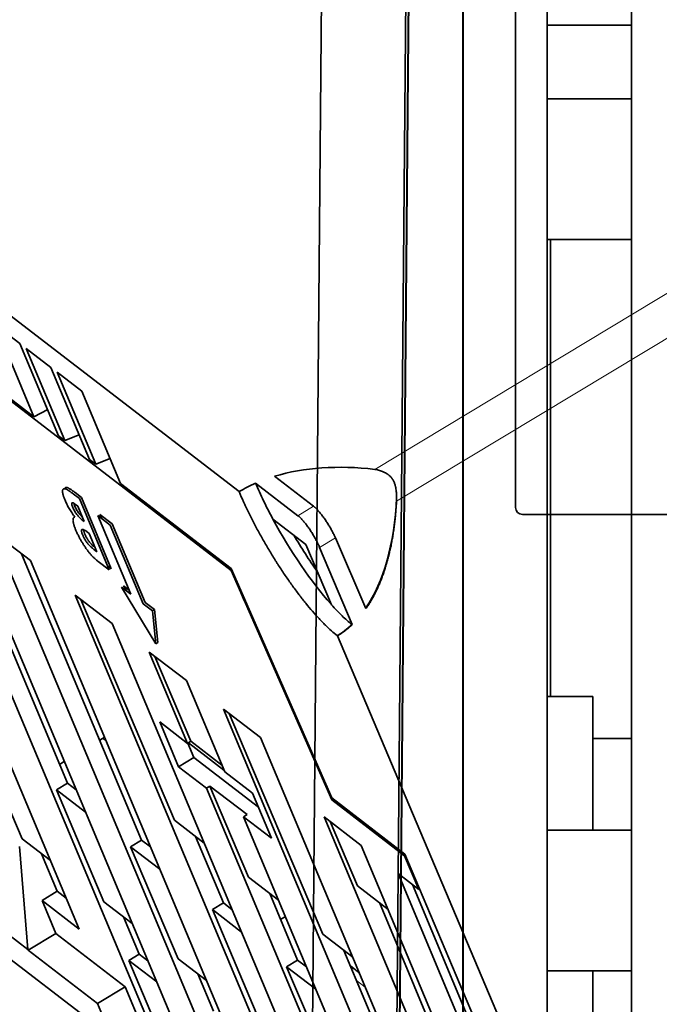
# Model space of a CAD drawing. Units: millimetres. Extents: x -195 to 133, y -83 to 249.
# Drawn here: x -128 to -83, y 68 to 138 of the extents above; entities that cross this region are included whole.
import ezdxf

# ---------------------------------------------------------------- set-up
doc = ezdxf.new("R2010")
doc.units = ezdxf.units.MM
for name, color, linetype, true_color in [('Isometric$38', 7, 'Continuous', 0xffffff), ('ORTHO$36', 7, 'Continuous', 0xffffff), ('ORTHO$37', 7, 'Continuous', 0xffffff)]:
    doc.layers.add(name, color=color, linetype=linetype, true_color=true_color)

msp = doc.modelspace()

# ---------------------------------------------------------------- linework, layer by layer
at = {"layer": 'Isometric$38', "color": 8, "linetype": 'Continuous', "lineweight": 18}
for p, q in [((-103.004, 106.145, -60.198), (26.611, 184.255, 212.262)), ((-101.455, 103.89, -59.905), (28.159, 182, 212.554)), ((-108.466, 102.853, -71.679), (-107.358, 103.521, -69.35)), ((-106.923, 100.595, -71.4), (-105.803, 101.27, -69.044)), ((-122.347, 87.015, -107.804), (-122.109, 86.832, -107.608)), ((-104.305, 69.808, -95.973), (-103.681, 69.328, -95.456))]:
    msp.add_line(p, q, dxfattribs=at)
at = {"layer": 'Isometric$38', "color": 18, "linetype": 'Continuous', "lineweight": 35}
for p, q in [((-113.219, 98.963, -82.625), (-189.839, 157.881, -146.025)), ((-127.234, 109.882, -94.09), (-175.999, 147.38, -134.442)), ((-167.587, 146.806, -122.003), (-112.649, 104.561, -76.543)), ((-128.223, 115.085, -90.779), (-129.981, 116.437, -92.235)), ((-129.981, 116.437, -92.235), (-127.234, 109.882, -94.09)), ((-125.474, 108.531, -92.631), (-128.223, 115.085, -90.779)), ((-126.026, 113.395, -88.962), (-127.784, 114.748, -90.417)), ((-127.784, 114.748, -90.417), (-125.039, 108.196, -92.271)), ((-123.277, 106.842, -90.813), (-126.026, 113.395, -88.962)), ((-123.829, 111.706, -87.144), (-125.587, 113.058, -88.599)), ((-125.587, 113.058, -88.599), (-122.842, 106.507, -90.453)), ((-121.079, 105.148, -88.997), (-123.829, 111.706, -87.144)), ((-126.255, 110.392, -92.105), (-127.234, 109.882, -94.09)), ((-125.039, 108.196, -92.271), (-125.474, 108.531, -92.631)), ((-124.015, 108.601, -90.316), (-125.039, 108.196, -92.271)), ((-138.581, 108.19, -113.16), (-124.021, 73.461, -122.982)), ((-122.842, 106.507, -90.453), (-123.277, 106.842, -90.813)), ((-121.818, 106.912, -88.498), (-122.842, 106.507, -90.453)), ((-113.89, 54.445, -125.031), (-135.396, 105.74, -110.524)), ((-113.212, 99.1, -82.488), (-121.079, 105.148, -88.997)), ((-111.473, 105.166, -74.168), (-108.466, 102.853, -71.679)), ((-107.358, 103.521, -69.35), (-110.133, 105.656, -71.647)), ((-124.45, 104.407, -94.884), (-124.003, 104.063, -94.514)), ((-123.856, 104.148, -94.209), (-124.303, 104.492, -94.579)), ((-124.851, 83.842, -114.615), (-133.383, 104.192, -108.859)), ((-132.759, 103.713, -108.343), (-112.465, 55.305, -122.033)), ((-124.122, 103.538, -95.186), (-124.279, 103.659, -95.316)), ((-124.003, 104.063, -94.514), (-121.877, 98.994, -95.948)), ((-121.731, 99.079, -95.643), (-123.856, 104.148, -94.209)), ((-123.659, 102.433, -95.498), (-124.122, 103.538, -95.186)), ((-122.538, 102.944, -93.295), (-122.415, 102.652, -93.378)), ((-121.659, 102.268, -92.568), (-122.538, 102.944, -93.295)), ((-123.792, 102.536, -95.608), (-123.659, 102.433, -95.498)), ((-122.684, 102.859, -93.6), (-121.805, 102.183, -92.873)), ((-120.341, 97.271, -95.18), (-122.684, 102.859, -93.6)), ((-119.316, 96.68, -94.148), (-121.659, 102.268, -92.568)), ((-107.897, 100.793, -72.717), (-110.24, 102.595, -74.656)), ((-130.123, 101.686, -106.162), (-127.487, 99.659, -103.98)), ((-112.95, 60.723, -117.746), (-130.123, 101.686, -106.162)), ((-123.304, 101.588, -95.737), (-123.424, 101.68, -95.836)), ((-122.76, 100.289, -96.105), (-123.304, 101.588, -95.737)), ((-121.805, 102.183, -92.873), (-119.463, 96.595, -94.453)), ((-105.803, 101.27, -69.044), (-103.63, 96.246, -70.363)), ((-119.579, 79.787, -110.252), (-128.111, 100.138, -104.497)), ((-122.904, 100.4, -96.224), (-122.76, 100.289, -96.105)), ((-106.09, 96.517, -73.905), (-107.897, 100.793, -72.717)), ((-104.603, 95.103, -72.925), (-106.923, 100.595, -71.4)), ((-127.487, 99.659, -103.98), (-111.53, 61.598, -114.744)), ((-121.877, 98.994, -95.948), (-122.662, 99.597, -96.597)), ((-122, 99.285, -95.865), (-121.731, 99.079, -95.643)), ((-113.166, 98.995, -82.514), (-113.219, 98.963, -82.625)), ((-113.219, 98.963, -82.625), (-106.065, 82.644, -86.759)), ((-106.058, 82.779, -86.622), (-113.212, 99.1, -82.488)), ((-113.07, 98.704, -82.635), (-113.124, 98.746, -82.68)), ((-112.284, 96.83, -83.165), (-113.07, 98.704, -82.635)), ((-121.001, 97.778, -95.726), (-120.341, 97.271, -95.18)), ((-118.563, 93.74, -95.72), (-121.001, 97.778, -95.726)), ((-120.854, 97.863, -95.421), (-120.631, 97.494, -95.42)), ((-120.464, 97.563, -95.098), (-120.854, 97.863, -95.421)), ((-124.302, 97.209, -101.344), (-121.665, 95.182, -99.163)), ((-109.742, 62.481, -111.166), (-124.302, 97.209, -101.344)), ((-123.904, 96.904, -101.016), (-117.242, 81.199, -105.336)), ((-118.657, 96.173, -93.603), (-119.316, 96.68, -94.148)), ((-119.463, 96.595, -94.453), (-118.804, 96.088, -93.908)), ((-118.804, 96.088, -93.908), (-118.657, 96.173, -93.603)), ((-118.804, 96.088, -93.908), (-118.563, 93.74, -95.72)), ((-118.657, 96.173, -93.603), (-118.417, 93.825, -95.415)), ((-121.665, 95.182, -99.163), (-108.713, 64.288, -107.9)), ((-118.417, 93.825, -95.415), (-118.563, 93.74, -95.72)), ((-30.701, -83.087, -124.555), (-105.648, 94.31, -75.275)), ((-116.393, 91.128, -94.8), (-119.029, 93.155, -96.982)), ((-116.308, 86.663, -98.818), (-119.029, 93.155, -96.982)), ((-116.069, 86.807, -98.315), (-118.632, 92.85, -96.653)), ((-113.671, 84.636, -96.636), (-116.393, 91.128, -94.8)), ((-113.757, 89.101, -92.619), (-111.121, 87.074, -90.438)), ((-113.757, 89.101, -92.619), (-100.805, 58.207, -101.356)), ((-106.697, 73.091, -96.611), (-113.36, 88.795, -92.29)), ((-128.08, 79.881, -123.275), (-131.459, 87.845, -121.084)), ((-118.285, 88.183, -100.454), (-116.308, 86.663, -98.818)), ((-116.946, 84.99, -101.357), (-118.285, 88.183, -100.454)), ((-122.347, 87.015, -107.804), (-122.556, 86.888, -108.244)), ((-111.121, 87.074, -90.438), (-96.561, 52.345, -100.259)), ((-116.069, 86.807, -98.315), (-116.308, 86.663, -98.818)), ((-115.857, 85.646, -99.068), (-116.289, 86.675, -98.778)), ((-113.722, 84.756, -96.602), (-116.248, 86.699, -98.693)), ((-116.069, 86.807, -98.315), (-113.874, 85.12, -96.5)), ((-115.857, 85.646, -99.068), (-116.946, 84.99, -101.357)), ((-111.279, 82.126, -95.28), (-115.857, 85.646, -99.068)), ((-125.071, 85.373, -113.53), (-125.409, 85.17, -114.24)), ((-114.969, 83.47, -99.721), (-116.946, 84.99, -101.357)), ((-113.671, 84.636, -96.636), (-111.694, 83.116, -95)), ((-124.851, 83.842, -114.615), (-125.637, 83.368, -116.266)), ((-123.561, 81.771, -114.548), (-125.637, 83.368, -116.266)), ((-125.637, 83.368, -116.266), (-122.259, 75.404, -118.457)), ((-124.227, 83.362, -114.098), (-124.851, 83.842, -114.615)), ((-114.969, 83.47, -99.721), (-114.717, 83.621, -99.192)), ((-106.227, 62.617, -105.618), (-114.969, 83.47, -99.721)), ((-114.717, 83.621, -99.192), (-111.97, 77.145, -100.973)), ((-112.081, 81.594, -97.01), (-114.717, 83.621, -99.192)), ((-111.694, 83.116, -95), (-110.355, 79.922, -95.903)), ((-106.065, 82.644, -86.759), (-100.881, 78.657, -82.469)), ((-100.87, 78.79, -82.329), (-106.058, 82.779, -86.622)), ((-105.225, 81.997, -86.064), (-105.122, 82.059, -85.848)), ((-112.081, 81.594, -97.01), (-112.333, 81.443, -97.539)), ((-112.333, 81.443, -97.539), (-103.59, 60.59, -103.436)), ((-110.355, 79.922, -95.903), (-112.333, 81.443, -97.539)), ((-46.828, -61.134, -129.022), (-106.595, 81.428, -88.706)), ((-106.595, 81.428, -88.706), (-103.959, 79.401, -86.524)), ((-115.119, 79.567, -103.579), (-117.242, 81.199, -105.336)), ((-106.174, 81.105, -88.357), (-104.235, 76.533, -89.615)), ((-128.08, 79.881, -123.275), (-126.062, 78.329, -121.605)), ((-113.757, 75.311, -105.435), (-115.743, 80.046, -104.095)), ((-128.265, 79.322, -124.079), (-127.662, 72.009, -129.946)), ((-119.579, 79.787, -110.252), (-120.365, 79.314, -111.904)), ((-118.288, 77.717, -110.185), (-120.365, 79.314, -111.904)), ((-120.365, 79.314, -111.904), (-116.986, 71.35, -114.095)), ((-118.955, 79.308, -109.736), (-119.579, 79.787, -110.252)), ((-103.959, 79.401, -86.524), (-44.191, -63.161, -126.841)), ((-125.569, 76.144, -122.875), (-126.686, 78.809, -122.121)), ((-100.881, 78.657, -82.469), (-100.827, 78.689, -82.356)), ((-99.875, 76.275, -83.131), (-100.881, 78.657, -82.469)), ((-33.336, -81.061, -126.735), (-100.87, 78.79, -82.329)), ((-123.03, 66.792, -127.65), (-138.119, 78.395, -140.136)), ((-135.571, 78.09, -136.49), (-127.662, 72.009, -129.946)), ((-109.846, 75.512, -99.216), (-111.97, 77.145, -100.973)), ((-99.875, 76.275, -83.131), (-101.343, 77.404, -84.346)), ((-41.558, -65.201, -124.675), (-101.343, 77.404, -84.346)), ((-104.235, 76.533, -89.615), (-102.053, 74.856, -87.81)), ((-100.328, 76.622, -83.508), (-41.007, -64.876, -123.524)), ((-126.658, 75.488, -125.163), (-125.569, 76.144, -122.875)), ((-124.945, 75.664, -122.358), (-125.569, 76.144, -122.875)), ((-108.485, 71.257, -101.072), (-110.47, 75.992, -99.733)), ((-99.82, 76.304, -83.019), (-99.875, 76.275, -83.131)), ((-125.671, 73.135, -125.828), (-126.658, 75.488, -125.163)), ((-124.021, 73.461, -122.982), (-126.658, 75.488, -125.163)), ((-122.259, 75.404, -118.457), (-120.241, 73.852, -116.788)), ((-113.757, 75.311, -105.435), (-114.543, 74.837, -107.086)), ((-113.133, 74.831, -104.918), (-113.757, 75.311, -105.435)), ((-97.391, 62.726, -91.892), (-102.677, 75.335, -88.326)), ((-119.747, 71.667, -118.057), (-120.865, 74.332, -117.304)), ((-112.467, 73.241, -105.368), (-114.543, 74.837, -107.086)), ((-114.543, 74.837, -107.086), (-111.165, 66.873, -109.277)), ((-109.36, 74.351, -99.546), (-109.698, 74.148, -100.255)), ((-127.637, 71.95, -129.962), (-125.671, 73.135, -125.828)), ((-125.671, 73.135, -125.828), (-120.737, 69.341, -121.746)), ((-104.574, 71.458, -94.854), (-106.697, 73.091, -96.611)), ((-127.662, 72.009, -129.946), (-127.637, 71.95, -129.962)), ((-127.637, 71.95, -129.962), (-122.725, 68.172, -125.896)), ((-119.747, 71.667, -118.057), (-120.485, 71.223, -119.608)), ((-119.124, 71.188, -117.541), (-119.747, 71.667, -118.057)), ((-103.213, 67.202, -96.709), (-105.198, 71.938, -95.37)), ((-118.498, 69.695, -117.963), (-120.485, 71.223, -119.608)), ((-120.485, 71.223, -119.608), (-113.897, 55.695, -123.88)), ((-116.986, 71.35, -114.095), (-114.968, 69.798, -112.425)), ((-108.485, 71.257, -101.072), (-109.271, 70.783, -102.724)), ((-107.194, 69.186, -101.005), (-109.271, 70.783, -102.724)), ((-109.271, 70.783, -102.724), (-105.892, 62.819, -104.915)), ((-107.861, 70.777, -100.556), (-108.485, 71.257, -101.072)), ((-104.739, 70.843, -95.68), (-104.368, 70.558, -95.373)), ((-114.475, 67.613, -113.695), (-115.592, 70.278, -112.941)), ((-120.737, 69.341, -121.746), (-122.725, 68.172, -125.896)), ((-120.737, 69.341, -121.746), (-116.232, 58.596, -124.784)), ((-122.725, 68.172, -125.896), (-118.208, 57.526, -128.824))]:
    msp.add_line(p, q, dxfattribs=at)
at = {"layer": 'Isometric$38', "color": 18, "linetype": 'Continuous', "lineweight": 35, "extrusion": (0.748755, 0.451223, -0.485556)}
for centre, major_axis, ratio, start_param, end_param in [((-100.908, 95.533, -66.828), (14.539, 0, 22.421), 0.451223, 4.366379, 4.87867), ((-100.908, 95.533, -66.828), (14.539, 0, 22.421), 0.451223, 4.13708, 4.250569), ((-114.682, 115.634, -69.388), (0, -19.575, -18.191), 0.748755, 4.779318, 5.30057), ((-107.604, 102.178, -70.979), (-4.558, 7.564), 0.485556, 4.030426, 4.908132), ((-106.477, 102.857, -68.609), (-5.867, 9.736), 0.485556, 4.436036, 4.710983), ((-119.306, 79.847, -109.776), (0, -6.593, -6.127), 0.748755, 2.392828, 2.432098), ((-104.368, 68.36, -97.415), (0, -2.198, -2.042), 0.748755, 2.914063, 3.328434)]:
    msp.add_ellipse(centre, major_axis=major_axis, ratio=ratio, start_param=start_param, end_param=end_param, dxfattribs=at)
at = {"layer": 'Isometric$38', "color": 8, "linetype": 'Continuous', "lineweight": 18, "extrusion": (0.748755, 0.451223, -0.485556)}
msp.add_ellipse((-114.682, 115.634, -69.388), major_axis=(0, -19.575, -18.191), ratio=0.748755, start_param=5.423836, end_param=5.53736, dxfattribs=at)
at = {"layer": 'Isometric$38', "color": 18, "linetype": 'Continuous', "lineweight": 35}
for points, knots in [([(-101.449, 104.15, -59.655), (-101.45, 104.206, -59.604), (-101.452, 104.262, -59.554), (-101.457, 104.376, -59.457), (-101.461, 104.434, -59.409), (-101.472, 104.55, -59.318), (-101.478, 104.609, -59.273), (-101.495, 104.728, -59.188), (-101.505, 104.789, -59.147), (-101.523, 104.881, -59.089), (-101.53, 104.912, -59.071), (-101.541, 104.96, -59.044), (-101.545, 104.976, -59.035), (-101.553, 105.007, -59.018), (-101.557, 105.023, -59.01), (-101.571, 105.071, -58.986), (-101.581, 105.104, -58.971), (-101.603, 105.168, -58.945), (-101.615, 105.201, -58.933), (-101.642, 105.267, -58.914), (-101.657, 105.3, -58.906), (-101.682, 105.349, -58.899), (-101.695, 105.374, -58.896), (-101.709, 105.398, -58.895), (-101.718, 105.414, -58.895), (-101.723, 105.422, -58.895), (-101.748, 105.462, -58.897), (-101.769, 105.492, -58.901), (-101.803, 105.536, -58.913), (-101.814, 105.55, -58.917), (-101.838, 105.577, -58.928), (-101.85, 105.591, -58.934), (-101.887, 105.63, -58.954), (-101.911, 105.654, -58.969), (-101.961, 105.7, -59.004), (-101.986, 105.721, -59.023), (-102.024, 105.751, -59.054), (-102.037, 105.76, -59.065), (-102.062, 105.779, -59.086), (-102.075, 105.788, -59.097), (-102.113, 105.815, -59.131), (-102.138, 105.831, -59.155), (-102.213, 105.878, -59.227), (-102.262, 105.905, -59.277), (-102.336, 105.943, -59.356), (-102.36, 105.955, -59.383), (-102.409, 105.977, -59.437), (-102.433, 105.988, -59.464), (-102.505, 106.018, -59.547), (-102.553, 106.036, -59.604), (-102.646, 106.068, -59.718), (-102.692, 106.082, -59.777), (-102.829, 106.118, -59.953), (-102.917, 106.135, -60.074), (-103.004, 106.145, -60.198)], [0, 0, 0, 0, 0.0625, 0.0625, 0.125, 0.125, 0.1875, 0.1875, 0.25, 0.25, 0.28125, 0.28125, 0.296875, 0.296875, 0.3125, 0.3125, 0.34375, 0.34375, 0.375, 0.375, 0.40625, 0.40625, 0.421875, 0.429687, 0.429687, 0.4375, 0.4375, 0.46875, 0.46875, 0.484375, 0.484375, 0.5, 0.5, 0.53125, 0.53125, 0.5625, 0.5625, 0.578125, 0.578125, 0.59375, 0.59375, 0.625, 0.625, 0.6875, 0.6875, 0.71875, 0.71875, 0.75, 0.75, 0.8125, 0.8125, 0.875, 0.875, 1, 1, 1, 1]), ([(-110.24, 102.595, -74.656), (-110.359, 102.818, -74.633), (-110.474, 103.039, -74.605), (-110.696, 103.476, -74.541), (-110.91, 103.909, -74.469), (-111.108, 104.333, -74.379), (-111.297, 104.753, -74.28), (-111.387, 104.961, -74.226), (-111.473, 105.166, -74.168)], [0, 0, 0, 0, 0.25, 0.25, 0.5, 0.75, 0.75, 1, 1, 1, 1]), ([(-125.022, 103.951, -96.19), (-125.037, 103.988, -96.18), (-125.067, 104.06, -96.159), (-125.104, 104.161, -96.122), (-125.136, 104.255, -96.083), (-125.162, 104.343, -96.042), (-125.18, 104.422, -95.997), (-125.192, 104.493, -95.949), (-125.199, 104.558, -95.898), (-125.199, 104.615, -95.845), (-125.193, 104.665, -95.791), (-125.18, 104.704, -95.734), (-125.163, 104.737, -95.677), (-125.138, 104.759, -95.619), (-125.108, 104.771, -95.561), (-125.071, 104.774, -95.501), (-125.03, 104.77, -95.441), (-124.997, 104.759, -95.401), (-124.981, 104.754, -95.381)], [0, 0, 0, 0, 0.064224, 0.126521, 0.187262, 0.247439, 0.307139, 0.366923, 0.427527, 0.488882, 0.550593, 0.612664, 0.674643, 0.737026, 0.800279, 0.865091, 0.93125, 1, 1, 1, 1]), ([(-124.834, 104.839, -95.076), (-124.851, 104.844, -95.096), (-124.883, 104.855, -95.136), (-124.925, 104.859, -95.196), (-124.961, 104.856, -95.256), (-124.992, 104.843, -95.315), (-125.016, 104.821, -95.372), (-125.031, 104.795, -95.419), (-125.037, 104.776, -95.447), (-125.039, 104.77, -95.456)], [0, 0, 0, 0, 0.164948, 0.32368, 0.47918, 0.630939, 0.780612, 0.929316, 1, 1, 1, 1]), ([(-124.981, 104.754, -95.381), (-124.968, 104.749, -95.365), (-124.941, 104.739, -95.333), (-124.893, 104.714, -95.282), (-124.838, 104.682, -95.227), (-124.776, 104.643, -95.167), (-124.705, 104.594, -95.103), (-124.627, 104.539, -95.034), (-124.542, 104.477, -94.96), (-124.481, 104.431, -94.91), (-124.45, 104.407, -94.884)], [0, 0, 0, 0, 0.086415, 0.183678, 0.292048, 0.410842, 0.54194, 0.682671, 0.836004, 1, 1, 1, 1]), ([(-124.303, 104.492, -94.579), (-124.334, 104.516, -94.605), (-124.395, 104.562, -94.655), (-124.48, 104.624, -94.729), (-124.558, 104.679, -94.798), (-124.629, 104.728, -94.862), (-124.691, 104.766, -94.922), (-124.746, 104.799, -94.977), (-124.794, 104.824, -95.028), (-124.821, 104.834, -95.06), (-124.834, 104.839, -95.076)], [0, 0, 0, 0, 0.163996, 0.317329, 0.45806, 0.589158, 0.707952, 0.816322, 0.913585, 1, 1, 1, 1]), ([(-112.649, 104.561, -76.543), (-112.55, 104.324, -76.61), (-112.444, 104.084, -76.672), (-112.224, 103.598, -76.783), (-112.108, 103.352, -76.832), (-111.865, 102.855, -76.921), (-111.738, 102.603, -76.959), (-111.573, 102.285, -77), (-111.523, 102.189, -77.012), (-111.472, 102.093, -77.023), (-111.438, 102.029, -77.03), (-111.421, 101.997, -77.033), (-111.335, 101.836, -77.05), (-111.266, 101.708, -77.062), (-111.055, 101.325, -77.092), (-110.767, 100.816, -77.121), (-110.466, 100.313, -77.125), (-110.236, 99.938, -77.119), (-110.158, 99.813, -77.115), (-110.041, 99.626, -77.107), (-110.001, 99.564, -77.105), (-109.922, 99.44, -77.098), (-109.882, 99.378, -77.094), (-109.683, 99.07, -77.073), (-109.523, 98.829, -77.051), (-109.202, 98.357, -76.994), (-109.041, 98.127, -76.959), (-108.717, 97.676, -76.878), (-108.555, 97.457, -76.832), (-108.351, 97.189, -76.767), (-108.31, 97.136, -76.754), (-108.249, 97.056, -76.733), (-108.229, 97.03, -76.726), (-108.188, 96.977, -76.712), (-108.086, 96.847, -76.676), (-107.985, 96.72, -76.638), (-107.744, 96.422, -76.544), (-107.427, 96.043, -76.408), (-107.119, 95.698, -76.252), (-106.89, 95.453, -76.127), (-106.814, 95.373, -76.085), (-106.702, 95.257, -76.019), (-106.664, 95.219, -75.996), (-106.59, 95.144, -75.951), (-106.553, 95.107, -75.928), (-106.369, 94.926, -75.812), (-106.083, 94.659, -75.619), (-105.813, 94.436, -75.411), (-105.683, 94.336, -75.303)], [0, 0, 0, 0, 0.0625, 0.0625, 0.125, 0.125, 0.1875, 0.1875, 0.203125, 0.210937, 0.210937, 0.21875, 0.21875, 0.25, 0.25, 0.3125, 0.375, 0.375, 0.40625, 0.40625, 0.421875, 0.421875, 0.4375, 0.4375, 0.5, 0.5, 0.5625, 0.5625, 0.625, 0.625, 0.640625, 0.640625, 0.648437, 0.648437, 0.65625, 0.6875, 0.6875, 0.75, 0.8125, 0.8125, 0.84375, 0.84375, 0.859375, 0.859375, 0.875, 0.875, 0.9375, 1, 1, 1, 1]), ([(-124.323, 102.752, -96.227), (-124.362, 102.805, -96.237), (-124.436, 102.907, -96.257), (-124.544, 103.065, -96.276), (-124.642, 103.218, -96.286), (-124.732, 103.367, -96.286), (-124.814, 103.515, -96.275), (-124.891, 103.662, -96.257), (-124.96, 103.808, -96.228), (-125.001, 103.903, -96.203), (-125.022, 103.951, -96.19)], [0, 0, 0, 0, 0.145535, 0.279798, 0.406102, 0.52445, 0.640573, 0.757359, 0.87673, 1, 1, 1, 1]), ([(-124.279, 103.659, -95.316), (-124.296, 103.672, -95.33), (-124.328, 103.696, -95.357), (-124.373, 103.726, -95.399), (-124.412, 103.749, -95.438), (-124.447, 103.765, -95.477), (-124.476, 103.774, -95.513), (-124.499, 103.774, -95.549), (-124.518, 103.769, -95.582), (-124.536, 103.752, -95.625), (-124.547, 103.717, -95.675), (-124.54, 103.648, -95.728), (-124.516, 103.557, -95.776), (-124.486, 103.483, -95.799), (-124.47, 103.444, -95.811)], [0, 0, 0, 0, 0.088506, 0.171437, 0.248994, 0.32146, 0.389448, 0.452652, 0.51311, 0.570554, 0.679224, 0.782811, 0.887668, 1, 1, 1, 1]), ([(-124.324, 103.529, -95.506), (-124.339, 103.567, -95.494), (-124.369, 103.642, -95.471), (-124.386, 103.706, -95.437), (-124.391, 103.734, -95.419), (-124.392, 103.736, -95.418)], [0, 0, 0, 0, 0.496563, 0.960085, 1, 1, 1, 1]), ([(-101.455, 103.89, -59.905), (-101.454, 103.907, -59.888), (-101.453, 103.924, -59.871), (-101.451, 103.976, -59.82), (-101.45, 104.01, -59.787), (-101.449, 104.062, -59.737), (-101.449, 104.079, -59.721), (-101.449, 104.115, -59.688), (-101.449, 104.132, -59.671), (-101.449, 104.15, -59.655)], [0, 0, 0, 0, 0.200397, 0.200397, 0.599976, 0.599976, 0.799958, 0.799958, 1, 1, 1, 1]), ([(-124.47, 103.444, -95.811), (-124.451, 103.401, -95.821), (-124.415, 103.318, -95.842), (-124.346, 103.187, -95.858), (-124.269, 103.06, -95.857), (-124.2, 102.96, -95.844), (-124.142, 102.884, -95.826), (-124.097, 102.827, -95.808), (-124.05, 102.774, -95.785), (-124.001, 102.721, -95.758), (-123.95, 102.671, -95.727), (-123.898, 102.623, -95.692), (-123.845, 102.577, -95.652), (-123.81, 102.55, -95.623), (-123.792, 102.536, -95.608)], [0, 0, 0, 0, 0.113082, 0.218988, 0.323064, 0.431134, 0.487732, 0.547909, 0.611967, 0.678839, 0.751886, 0.828623, 0.911224, 1, 1, 1, 1]), ([(-123.788, 102.742, -95.411), (-123.794, 102.747, -95.415), (-123.816, 102.768, -95.43), (-123.854, 102.806, -95.453), (-123.903, 102.858, -95.48), (-123.95, 102.912, -95.503), (-123.996, 102.969, -95.521), (-124.053, 103.045, -95.539), (-124.122, 103.145, -95.552), (-124.2, 103.272, -95.553), (-124.269, 103.403, -95.538), (-124.305, 103.486, -95.516), (-124.324, 103.529, -95.506)], [0, 0, 0, 0, 0.032107, 0.12614, 0.212224, 0.294685, 0.372149, 0.445008, 0.584124, 0.718099, 0.854431, 1, 1, 1, 1]), ([(-124.245, 101.809, -96.983), (-124.26, 101.845, -96.973), (-124.29, 101.916, -96.952), (-124.327, 102.016, -96.917), (-124.362, 102.111, -96.882), (-124.39, 102.199, -96.844), (-124.413, 102.28, -96.804), (-124.432, 102.356, -96.763), (-124.445, 102.424, -96.719), (-124.453, 102.487, -96.674), (-124.456, 102.543, -96.626), (-124.454, 102.594, -96.576), (-124.445, 102.635, -96.524), (-124.433, 102.673, -96.469), (-124.413, 102.702, -96.412), (-124.389, 102.726, -96.353), (-124.359, 102.742, -96.291), (-124.335, 102.748, -96.249), (-124.323, 102.752, -96.227)], [0, 0, 0, 0, 0.065735, 0.129285, 0.190775, 0.251257, 0.310495, 0.369224, 0.427178, 0.484687, 0.542946, 0.602314, 0.663114, 0.725284, 0.790509, 0.857277, 0.927209, 1, 1, 1, 1]), ([(-122.662, 99.597, -96.597), (-122.69, 99.619, -96.62), (-122.744, 99.661, -96.664), (-122.825, 99.73, -96.726), (-122.904, 99.799, -96.783), (-122.981, 99.871, -96.834), (-123.055, 99.943, -96.881), (-123.128, 100.02, -96.922), (-123.197, 100.097, -96.958), (-123.287, 100.203, -96.998), (-123.398, 100.344, -97.039), (-123.533, 100.529, -97.074), (-123.667, 100.729, -97.096), (-123.801, 100.941, -97.104), (-123.928, 101.161, -97.097), (-124.047, 101.381, -97.075), (-124.154, 101.599, -97.037), (-124.215, 101.738, -97.001), (-124.245, 101.809, -96.983)], [0, 0, 0, 0, 0.058102, 0.11275, 0.164421, 0.213271, 0.259303, 0.30292, 0.343635, 0.382292, 0.457219, 0.531269, 0.606778, 0.684895, 0.763742, 0.841609, 0.919741, 1, 1, 1, 1]), ([(-123.424, 101.68, -95.836), (-123.451, 101.701, -95.859), (-123.503, 101.74, -95.903), (-123.575, 101.789, -95.968), (-123.64, 101.83, -96.03), (-123.694, 101.857, -96.089), (-123.741, 101.876, -96.144), (-123.78, 101.883, -96.196), (-123.809, 101.88, -96.245), (-123.83, 101.866, -96.29), (-123.843, 101.841, -96.333), (-123.852, 101.812, -96.374), (-123.852, 101.772, -96.411), (-123.847, 101.726, -96.446), (-123.834, 101.67, -96.478), (-123.816, 101.608, -96.508), (-123.791, 101.537, -96.535), (-123.77, 101.486, -96.551), (-123.759, 101.459, -96.559)], [0, 0, 0, 0, 0.097524, 0.188548, 0.272549, 0.349963, 0.420907, 0.485958, 0.54571, 0.601493, 0.653746, 0.704277, 0.752776, 0.800422, 0.848302, 0.897108, 0.947174, 1, 1, 1, 1]), ([(-123.613, 101.544, -96.254), (-123.624, 101.571, -96.246), (-123.645, 101.622, -96.23), (-123.67, 101.693, -96.203), (-123.688, 101.755, -96.173), (-123.701, 101.811, -96.141), (-123.704, 101.844, -96.117), (-123.705, 101.859, -96.103), (-123.705, 101.861, -96.102)], [0, 0, 0, 0, 0.208851, 0.406786, 0.599746, 0.789039, 0.97741, 1, 1, 1, 1]), ([(-122.884, 100.585, -96.021), (-122.898, 100.596, -96.032), (-122.936, 100.629, -96.061), (-122.999, 100.684, -96.107), (-123.069, 100.749, -96.155), (-123.135, 100.813, -96.196), (-123.196, 100.878, -96.23), (-123.251, 100.94, -96.257), (-123.302, 101.004, -96.276), (-123.348, 101.068, -96.288), (-123.393, 101.132, -96.298), (-123.435, 101.198, -96.302), (-123.475, 101.265, -96.3), (-123.514, 101.334, -96.296), (-123.549, 101.403, -96.286), (-123.583, 101.475, -96.273), (-123.603, 101.521, -96.26), (-123.613, 101.544, -96.254)], [0, 0, 0, 0, 0.060568, 0.169283, 0.268232, 0.356147, 0.434348, 0.50398, 0.564655, 0.620565, 0.674228, 0.726402, 0.778728, 0.830993, 0.884959, 0.941141, 1, 1, 1, 1]), ([(-123.759, 101.459, -96.559), (-123.749, 101.436, -96.565), (-123.73, 101.39, -96.578), (-123.695, 101.318, -96.591), (-123.66, 101.249, -96.601), (-123.621, 101.18, -96.605), (-123.582, 101.113, -96.607), (-123.539, 101.047, -96.603), (-123.495, 100.984, -96.593), (-123.448, 100.919, -96.581), (-123.397, 100.855, -96.562), (-123.342, 100.793, -96.535), (-123.282, 100.728, -96.501), (-123.216, 100.664, -96.46), (-123.145, 100.599, -96.411), (-123.069, 100.532, -96.356), (-122.987, 100.465, -96.293), (-122.932, 100.422, -96.248), (-122.904, 100.4, -96.224)], [0, 0, 0, 0, 0.049455, 0.096661, 0.142006, 0.18592, 0.229887, 0.273725, 0.318814, 0.365792, 0.416773, 0.475281, 0.540987, 0.614857, 0.697998, 0.789343, 0.890433, 1, 1, 1, 1]), ([(-104.637, 95.129, -72.954), (-104.747, 95.214, -73.045), (-104.86, 95.307, -73.133), (-105.092, 95.507, -73.304), (-105.329, 95.724, -73.468), (-105.576, 95.97, -73.621), (-105.829, 96.232, -73.767), (-105.958, 96.37, -73.838), (-106.09, 96.517, -73.905)], [0, 0, 0, 0, 0.25, 0.25, 0.5, 0.75, 0.75, 1, 1, 1, 1]), ([(-104.603, 95.103, -72.925), (-104.606, 95.105, -72.928), (-104.609, 95.108, -72.93), (-104.615, 95.112, -72.935), (-104.617, 95.114, -72.937), (-104.626, 95.121, -72.944), (-104.631, 95.125, -72.949), (-104.637, 95.129, -72.954)], [0, 0, 0, 0, 0.254719, 0.254719, 0.509437, 0.509437, 1, 1, 1, 1]), ([(-105.683, 94.336, -75.303), (-105.68, 94.334, -75.301), (-105.677, 94.331, -75.298), (-105.671, 94.327, -75.294), (-105.668, 94.325, -75.291), (-105.66, 94.318, -75.284), (-105.654, 94.314, -75.279), (-105.648, 94.31, -75.275)], [0, 0, 0, 0, 0.250102, 0.250102, 0.500204, 0.500204, 1, 1, 1, 1])]:
    msp.add_open_spline(points, degree=3, knots=knots, dxfattribs=at)
for points, weights in [([(-103.63, 96.246, -70.363), (-102.367, 98.067, -66.724), (-101.626, 100.671, -63.161), (-101.455, 103.89, -59.905)], [0.999584889154, 0.977519202407, 0.976943066708, 0.997856482057]), ([(-105.803, 101.27, -69.044), (-106.204, 102.198, -68.801), (-106.846, 103.128, -68.927), (-107.358, 103.521, -69.35)], [1, 0.806790250415, 0.806790250415, 1]), ([(-106.923, 100.595, -71.4), (-107.317, 101.527, -71.141), (-107.954, 102.46, -71.256), (-108.466, 102.853, -71.679)], [1, 0.806790250416, 0.806790250416, 1]), ([(-105.648, 94.31, -75.275), (-105.279, 94.529, -74.502), (-104.931, 94.794, -73.718), (-104.603, 95.103, -72.925)], [0.999980545548, 0.998906872407, 0.998906872958, 0.9999805472])]:
    msp.add_rational_spline(points, weights, degree=3, dxfattribs=at)
at = {"layer": 'ORTHO$36', "color": 18, "linetype": 'Continuous', "lineweight": 35}
for p, q in [((-108.002, 0.5), (-106.166, 210.898)), ((-100.266, 200), (-102.007, 0.5)), ((-96.724, 196.765), (-96.724, 18.132)), ((-101.638, 18.132), (-100.079, 196.739)), ((-96.737, 18.132), (-96.737, 196.739)), ((-90.75, 18.158), (-90.75, 196.739)), ((-84.75, 196.739), (-84.75, 18.158)), ((-101.821, 0.568), (-100.116, 194.109)), ((-90.75, 137.741), (-84.75, 137.741)), ((-84.75, 132.491), (-90.75, 132.491)), ((-90.75, 122.491), (-84.75, 122.491)), ((-90.5, 90), (-90.5, 122.491)), ((-87.5, 90), (-90.75, 90)), ((-87.5, 80.496), (-87.5, 90)), ((-84.75, 87), (-87.5, 87)), ((-84.75, 80.496), (-90.75, 80.496)), ((-90.75, 70.496), (-84.75, 70.496)), ((-87.5, 65.246), (-87.5, 70.495))]:
    msp.add_line(p, q, dxfattribs=at)
at = {"layer": 'ORTHO$37', "color": 18, "linetype": 'Continuous', "lineweight": 35}
for p, q in [((-106.236, 202.897), (-107.866, 16.14)), ((-93, 192.434), (-93, 103.438)), ((-92.5, 102.938), (-55.5, 102.938))]:
    msp.add_line(p, q, dxfattribs=at)
msp.add_ellipse((-92.5, 103.438), major_axis=(-0.5, 0), ratio=0.999962, start_param=0, end_param=1.570796, dxfattribs=at)

doc.saveas('drawing.dxf')
